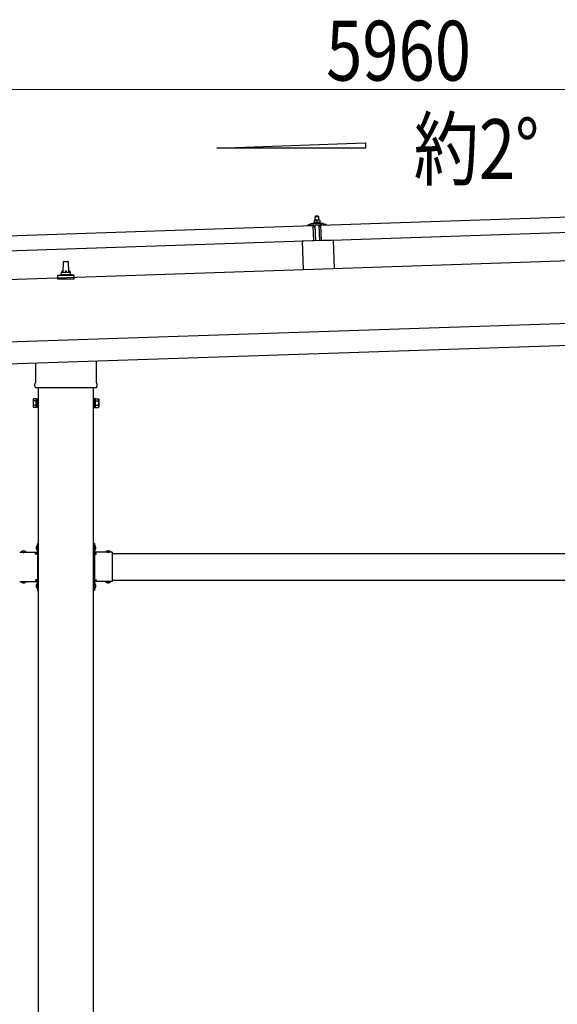
# Model space of a CAD drawing. Units: millimetres. Extents: x 0 to 25230, y 0 to 17820.
# Drawn here: x 11509 to 12724, y 4590 to 6813 of the extents above; entities that cross this region are included whole.
import ezdxf

# ---------------------------------------------------------------- set-up
doc = ezdxf.new("R2010")
doc.units = ezdxf.units.MM
doc.linetypes.add('YHIDDEN_1', pattern=[4, 3, -1])
for name, color, linetype, lineweight in [('USER1', 3, 'Continuous', 13), ('YKK_13', 4, 'Continuous', 30), ('YKK_A1', 4, 'Continuous', 30), ('YKK_D', 6, 'Continuous', 13)]:
    doc.layers.add(name, color=color, linetype=linetype, lineweight=lineweight)
doc.styles.add('text-b', font='extslim2.shx', dxfattribs={"width": 0.8, "bigfont": 'extfont2.shx'})

msp = doc.modelspace()

# ---------------------------------------------------------------- linework, layer by layer
at = {"layer": 'YKK_13'}
for p, q in [((12189.5, 6348.8), (13322.9, 6386.6)), ((12177.4, 6360), (12174.1, 6359.9)), ((12174.1, 6359.9), (12174.1, 6359.9)), ((12174.1, 6359.9), (12174.1, 6359.9)), ((12174.1, 6359.9), (12174.1, 6359.9)), ((12174.1, 6359.9), (12174.1, 6359.9)), ((12174.1, 6359.9), (12174.1, 6359.9)), ((12174.1, 6359.9), (12174.1, 6359.9)), ((12174.1, 6359.9), (12174.1, 6359.9)), ((12174.1, 6359.9), (12174.1, 6359.9)), ((12174.1, 6359.9), (12174.1, 6359.9)), ((12174.1, 6359.9), (12174.1, 6359.9)), ((12174.1, 6359.9), (12174.1, 6359.9)), ((12174.1, 6359.9), (12174.1, 6359.9)), ((12174.1, 6359.9), (12174.1, 6359.9)), ((12174.1, 6359.8), (12174.1, 6359.9)), ((12174.1, 6359.8), (12174.1, 6359.8)), ((12174.1, 6359.8), (12174.1, 6359.8)), ((12174.1, 6359.8), (12174.1, 6359.8)), ((12174.1, 6359.8), (12174.1, 6359.8)), ((12174.1, 6359.8), (12174.1, 6359.8)), ((12174.1, 6359.8), (12174.1, 6359.8)), ((12174.1, 6359.8), (12174.1, 6359.8)), ((12174.1, 6359.7), (12174.1, 6359.8)), ((12174.1, 6359.7), (12174.1, 6359.7)), ((12174.1, 6359.7), (12174.1, 6359.7)), ((12174.1, 6359.7), (12174.1, 6359.7)), ((12174.1, 6359.7), (12174.1, 6359.7)), ((12174.1, 6359.6), (12174.1, 6359.7)), ((12174.1, 6359.6), (12174.1, 6359.6)), ((12174.1, 6359.6), (12174.1, 6359.6)), ((12174.1, 6359.6), (12174.1, 6359.6)), ((12174.1, 6359.5), (12174.1, 6359.6)), ((12174.1, 6359.5), (12174.1, 6359.5)), ((12174.1, 6359.5), (12174.1, 6359.5)), ((12174.1, 6359.5), (12174.1, 6359.5)), ((12174.1, 6359.5), (12174.1, 6359.5)), ((12174.1, 6359.4), (12174.1, 6359.5)), ((12174.1, 6359.4), (12174.1, 6359.4)), ((12174.1, 6359.4), (12174.1, 6359.4)), ((12174.1, 6359.4), (12174.1, 6359.4)), ((12174.1, 6359.4), (12174.1, 6359.4)), ((12174.1, 6359.4), (12174.1, 6359.4)), ((12174.1, 6359.3), (12174.1, 6359.4)), ((12174.4, 6359.4), (12174.1, 6359.3)), ((12174.1, 6359.3), (12174.3, 6354.3)), ((12174.4, 6359.4), (12174.4, 6359.4)), ((12174.5, 6359.4), (12174.4, 6359.4)), ((12174.6, 6359.4), (12174.5, 6359.4)), ((12174.6, 6359.5), (12174.6, 6359.4)), ((12174.7, 6359.5), (12174.6, 6359.5)), ((12174.8, 6359.5), (12174.7, 6359.5)), ((12174.9, 6359.5), (12174.8, 6359.5)), ((12174.9, 6359.6), (12174.9, 6359.5)), ((12175, 6359.6), (12174.9, 6359.6)), ((12175.1, 6359.6), (12175, 6359.6)), ((12175.2, 6359.7), (12175.1, 6359.6)), ((12175.3, 6359.7), (12175.2, 6359.7)), ((12175.4, 6359.7), (12175.3, 6359.7)), ((12175.5, 6359.7), (12175.4, 6359.7)), ((12175.6, 6359.8), (12175.5, 6359.7)), ((12175.7, 6359.8), (12175.6, 6359.8)), ((12175.8, 6359.8), (12175.7, 6359.8)), ((12176, 6359.8), (12175.8, 6359.8)), ((12176.1, 6359.9), (12176, 6359.8)), ((12176.2, 6359.9), (12176.1, 6359.9)), ((12176.3, 6359.9), (12176.2, 6359.9)), ((12176.4, 6359.9), (12176.3, 6359.9)), ((12177.3, 6369), (12176.4, 6368)), ((12176.4, 6368), (12184.4, 6368.2)), ((12176.6, 6360), (12176.4, 6368)), ((12176.5, 6359.9), (12176.4, 6359.9)), ((12176.6, 6359.9), (12176.5, 6359.9)), ((12176.7, 6359.9), (12176.6, 6359.9)), ((12176.8, 6360), (12176.7, 6359.9)), ((12176.7, 6359.9), (12176.7, 6359.9)), ((12176.9, 6360), (12176.8, 6360)), ((12176.9, 6360), (12176.9, 6360)), ((12177, 6360), (12176.9, 6360)), ((12177.1, 6360), (12177, 6360)), ((12177.1, 6360), (12177.1, 6360)), ((12177.2, 6360), (12177.1, 6360)), ((12177.2, 6360), (12177.2, 6360)), ((12177.2, 6360), (12177.2, 6360)), ((12177.3, 6360), (12177.2, 6360)), ((12183.3, 6369.2), (12177.3, 6369)), ((12177.3, 6360), (12177.3, 6360)), ((12177.3, 6360), (12177.3, 6360)), ((12177.3, 6360), (12177.3, 6360)), ((12177.3, 6360), (12177.3, 6360)), ((12177.4, 6360), (12177.3, 6360)), ((12183.9, 6360.2), (12177.4, 6360)), ((12177.7, 6360), (12177.4, 6360)), ((12177.7, 6360), (12177.7, 6360)), ((12177.8, 6360), (12177.7, 6360)), ((12177.8, 6360), (12177.8, 6360)), ((12177.9, 6360), (12177.8, 6360)), ((12178, 6360), (12177.9, 6360)), ((12178.1, 6360), (12178, 6360)), ((12178.2, 6360), (12178.1, 6360)), ((12178.3, 6360), (12178.2, 6360)), ((12178.4, 6360), (12178.3, 6360)), ((12178.5, 6360), (12178.4, 6360)), ((12178.6, 6360), (12178.5, 6360)), ((12178.7, 6359.9), (12178.6, 6360)), ((12178.8, 6359.9), (12178.7, 6359.9)), ((12178.9, 6359.9), (12178.8, 6359.9)), ((12179, 6359.9), (12178.9, 6359.9)), ((12179.1, 6359.9), (12179, 6359.9)), ((12179.2, 6359.9), (12179.1, 6359.9)), ((12179.4, 6359.9), (12179.2, 6359.9)), ((12179.5, 6359.8), (12179.4, 6359.9)), ((12179.6, 6359.8), (12179.5, 6359.8)), ((12179.7, 6359.8), (12179.6, 6359.8)), ((12179.8, 6359.7), (12179.7, 6359.8)), ((12179.9, 6359.7), (12179.8, 6359.7)), ((12180, 6359.7), (12179.9, 6359.7)), ((12180, 6359.7), (12180, 6359.7)), ((12180.1, 6359.7), (12180, 6359.7)), ((12180.2, 6359.6), (12180.1, 6359.7)), ((12180.3, 6359.6), (12180.2, 6359.6)), ((12180.3, 6359.6), (12180.3, 6359.6)), ((12180.4, 6359.6), (12180.3, 6359.6)), ((12180.6, 6359.5), (12180.4, 6359.6)), ((12180.9, 6359.6), (12180.6, 6359.5)), ((12180.6, 6359.5), (12180.8, 6354.5)), ((12180.9, 6359.6), (12180.9, 6359.6)), ((12181, 6359.6), (12180.9, 6359.6)), ((12181.1, 6359.7), (12181, 6359.6)), ((12181.1, 6359.7), (12181.1, 6359.7)), ((12181.2, 6359.7), (12181.1, 6359.7)), ((12181.3, 6359.7), (12181.2, 6359.7)), ((12181.4, 6359.8), (12181.3, 6359.7)), ((12181.4, 6359.8), (12181.4, 6359.8)), ((12181.5, 6359.8), (12181.4, 6359.8)), ((12181.6, 6359.8), (12181.5, 6359.8)), ((12181.7, 6359.9), (12181.6, 6359.8)), ((12181.8, 6359.9), (12181.7, 6359.9)), ((12181.9, 6359.9), (12181.8, 6359.9)), ((12182, 6360), (12181.9, 6359.9)), ((12182.1, 6360), (12182, 6360)), ((12182.2, 6360), (12182.1, 6360)), ((12182.3, 6360), (12182.2, 6360)), ((12182.4, 6360.1), (12182.3, 6360)), ((12182.6, 6360.1), (12182.4, 6360.1)), ((12182.7, 6360.1), (12182.6, 6360.1)), ((12182.8, 6360.1), (12182.7, 6360.1)), ((12182.9, 6360.1), (12182.8, 6360.1)), ((12183, 6360.1), (12182.9, 6360.1)), ((12183.1, 6360.1), (12183, 6360.1)), ((12183.1, 6360.2), (12183.1, 6360.1)), ((12183.2, 6360.2), (12183.1, 6360.2)), ((12183.3, 6360.2), (12183.2, 6360.2)), ((12183.3, 6369.2), (12184.4, 6368.2)), ((12183.4, 6360.2), (12183.3, 6360.2)), ((12183.4, 6360.2), (12183.4, 6360.2)), ((12183.5, 6360.2), (12183.4, 6360.2)), ((12183.6, 6360.2), (12183.5, 6360.2)), ((12183.6, 6360.2), (12183.6, 6360.2)), ((12183.7, 6360.2), (12183.6, 6360.2)), ((12183.7, 6360.2), (12183.7, 6360.2)), ((12183.7, 6360.2), (12183.7, 6360.2)), ((12183.8, 6360.2), (12183.7, 6360.2)), ((12183.8, 6360.2), (12183.8, 6360.2)), ((12183.8, 6360.2), (12183.8, 6360.2)), ((12183.8, 6360.2), (12183.8, 6360.2)), ((12183.8, 6360.2), (12183.8, 6360.2)), ((12183.9, 6360.2), (12183.8, 6360.2)), ((12187.1, 6360.3), (12183.9, 6360.2)), ((12184.1, 6360.2), (12183.9, 6360.2)), ((12184.2, 6360.2), (12184.1, 6360.2)), ((12184.3, 6360.2), (12184.2, 6360.2)), ((12184.3, 6360.2), (12184.3, 6360.2)), ((12184.4, 6360.2), (12184.3, 6360.2)), ((12184.4, 6368.2), (12184.6, 6360.2)), ((12184.5, 6360.2), (12184.4, 6360.2)), ((12184.6, 6360.2), (12184.5, 6360.2)), ((12184.7, 6360.2), (12184.6, 6360.2)), ((12184.8, 6360.2), (12184.7, 6360.2)), ((12184.9, 6360.2), (12184.8, 6360.2)), ((12185, 6360.2), (12184.9, 6360.2)), ((12185.1, 6360.2), (12185, 6360.2)), ((12185.2, 6360.2), (12185.1, 6360.2)), ((12185.3, 6360.2), (12185.2, 6360.2)), ((12185.4, 6360.1), (12185.3, 6360.2)), ((12185.5, 6360.1), (12185.4, 6360.1)), ((12185.6, 6360.1), (12185.5, 6360.1)), ((12185.7, 6360.1), (12185.6, 6360.1)), ((12185.9, 6360.1), (12185.7, 6360.1)), ((12186, 6360), (12185.9, 6360.1)), ((12186.1, 6360), (12186, 6360)), ((12186.2, 6360), (12186.1, 6360)), ((12186.3, 6360), (12186.2, 6360)), ((12186.4, 6359.9), (12186.3, 6360)), ((12186.5, 6359.9), (12186.4, 6359.9)), ((12186.5, 6359.9), (12186.5, 6359.9)), ((12186.6, 6359.9), (12186.5, 6359.9)), ((12186.7, 6359.9), (12186.6, 6359.9)), ((12186.8, 6359.8), (12186.7, 6359.9)), ((12186.8, 6359.8), (12186.8, 6359.8)), ((12186.9, 6359.8), (12186.8, 6359.8)), ((12187.1, 6359.7), (12186.9, 6359.8)), ((12187.1, 6360.3), (12187.1, 6360.2)), ((12187.1, 6360.3), (12187.1, 6360.3)), ((12187.1, 6360.3), (12187.1, 6360.3)), ((12187.1, 6360.3), (12187.1, 6360.3)), ((12187.1, 6360.3), (12187.1, 6360.3)), ((12187.1, 6360.3), (12187.1, 6360.3)), ((12187.1, 6360.3), (12187.1, 6360.3)), ((12187.1, 6360.3), (12187.1, 6360.3)), ((12187.1, 6360.3), (12187.1, 6360.3)), ((12187.1, 6360.3), (12187.1, 6360.3)), ((12187.1, 6360.3), (12187.1, 6360.3)), ((12187.1, 6360.3), (12187.1, 6360.3)), ((12187.1, 6360.3), (12187.1, 6360.3)), ((12187.1, 6360.3), (12187.1, 6360.3)), ((12187.1, 6360.3), (12187.1, 6360.3)), ((12187.1, 6360.3), (12187.1, 6360.3)), ((12187.1, 6360.3), (12187.1, 6360.3)), ((12187.1, 6360.3), (12187.1, 6360.3)), ((12187.1, 6360.2), (12187.1, 6360.1)), ((12187.1, 6360.2), (12187.1, 6360.2)), ((12187.1, 6360.2), (12187.1, 6360.2)), ((12187.1, 6360.2), (12187.1, 6360.2)), ((12187.1, 6360.2), (12187.1, 6360.2)), ((12187.1, 6360.2), (12187.1, 6360.2)), ((12187.1, 6360.1), (12187.1, 6360)), ((12187.1, 6360.1), (12187.1, 6360.1)), ((12187.1, 6360.1), (12187.1, 6360.1)), ((12187.1, 6360.1), (12187.1, 6360.1)), ((12187.1, 6360), (12187.1, 6359.9)), ((12187.1, 6360), (12187.1, 6360)), ((12187.1, 6360), (12187.1, 6360)), ((12187.1, 6360), (12187.1, 6360)), ((12187.1, 6360), (12187.1, 6360)), ((12187.1, 6359.9), (12187.1, 6359.8)), ((12187.1, 6359.9), (12187.1, 6359.9)), ((12187.1, 6359.9), (12187.1, 6359.9)), ((12187.1, 6359.9), (12187.1, 6359.9)), ((12187.1, 6359.9), (12187.1, 6359.9)), ((12187.1, 6359.8), (12187.1, 6359.7)), ((12187.1, 6359.8), (12187.1, 6359.8)), ((12187.1, 6359.8), (12187.1, 6359.8)), ((12187.1, 6359.8), (12187.1, 6359.8)), ((12187.1, 6359.7), (12187.3, 6354.7)), ((11039.1, 6310.5), (12172.5, 6348.2)), ((12160.5, 6348.4), (12160.5, 6349)), ((12160.8, 6349.5), (12166.9, 6351.7)), ((12173.6, 6348.4), (12161, 6347.9)), ((12169.9, 6352.2), (12191.8, 6353)), ((12172.3, 6353.8), (12174.3, 6354.7)), ((12172.3, 6353.8), (12189.3, 6354.4)), ((12172.4, 6352.3), (12172.3, 6353.8)), ((12172.4, 6352.3), (12189.4, 6352.9)), ((12173.7, 6313.3), (12172.5, 6348.2)), ((12174.5, 6345.8), (12174.1, 6347.9)), ((12174.5, 6354.3), (12174.3, 6354.3)), ((12174.6, 6354.4), (12174.5, 6354.3)), ((12174.5, 6354.3), (12174.5, 6354.3)), ((12174.6, 6354.4), (12174.6, 6354.4)), ((12174.7, 6354.4), (12174.6, 6354.4)), ((12174.7, 6354.4), (12174.7, 6354.4)), ((12174.8, 6354.4), (12174.7, 6354.4)), ((12174.9, 6354.4), (12174.8, 6354.4)), ((12174.9, 6354.5), (12174.9, 6354.4)), ((12175, 6354.5), (12174.9, 6354.5)), ((12175.1, 6354.5), (12175, 6354.5)), ((12175.3, 6345.4), (12175, 6345.4)), ((12175.2, 6354.5), (12175.1, 6354.5)), ((12175.3, 6354.5), (12175.2, 6354.5)), ((12175.4, 6354.6), (12175.3, 6354.5)), ((12175.5, 6354.6), (12175.4, 6354.6)), ((12175.6, 6354.6), (12175.5, 6354.6)), ((12175.5, 6348.1), (12175.6, 6345.7)), ((12175.7, 6354.6), (12175.6, 6354.6)), ((12175.8, 6354.6), (12175.7, 6354.6)), ((12175.9, 6354.7), (12175.8, 6354.6)), ((12186.2, 6348.8), (12175.8, 6348.4)), ((12176, 6354.7), (12175.9, 6354.7)), ((12176.2, 6354.7), (12176, 6354.7)), ((12176.3, 6354.7), (12176.2, 6354.7)), ((12176.4, 6354.7), (12176.3, 6354.7)), ((12176.6, 6354.7), (12176.4, 6354.7)), ((12176.7, 6354.8), (12176.6, 6354.7)), ((12176.8, 6354.8), (12176.7, 6354.8)), ((12176.9, 6354.8), (12176.8, 6354.8)), ((12177.1, 6354.8), (12176.9, 6354.8)), ((12178.2, 6313.5), (12177, 6348.5)), ((12177.2, 6354.8), (12177.1, 6354.8)), ((12177.3, 6354.8), (12177.2, 6354.8)), ((12177.5, 6354.8), (12177.3, 6354.8)), ((12177.6, 6354.8), (12177.5, 6354.8)), ((12177.8, 6354.8), (12177.6, 6354.8)), ((12177.9, 6354.8), (12177.8, 6354.8)), ((12178, 6354.8), (12177.9, 6354.8)), ((12178.2, 6354.8), (12178, 6354.8)), ((12178.3, 6354.8), (12178.2, 6354.8)), ((12178.4, 6354.8), (12178.3, 6354.8)), ((12178.6, 6354.8), (12178.4, 6354.8)), ((12178.7, 6354.8), (12178.6, 6354.8)), ((12178.8, 6354.8), (12178.7, 6354.8)), ((12179, 6354.8), (12178.8, 6354.8)), ((12179.1, 6354.8), (12179, 6354.8)), ((12179.2, 6354.8), (12179.1, 6354.8)), ((12179.3, 6354.8), (12179.2, 6354.8)), ((12179.4, 6354.7), (12179.3, 6354.8)), ((12179.5, 6354.7), (12179.4, 6354.7)), ((12179.7, 6354.7), (12179.5, 6354.7)), ((12179.8, 6354.7), (12179.7, 6354.7)), ((12179.8, 6354.7), (12179.8, 6354.7)), ((12179.9, 6354.7), (12179.8, 6354.7)), ((12180, 6354.7), (12179.9, 6354.7)), ((12180.1, 6354.6), (12180, 6354.7)), ((12180.2, 6354.6), (12180.1, 6354.6)), ((12180.2, 6354.6), (12180.2, 6354.6)), ((12180.3, 6354.6), (12180.2, 6354.6)), ((12180.4, 6354.6), (12180.3, 6354.6)), ((12180.4, 6354.6), (12180.4, 6354.6)), ((12180.5, 6354.6), (12180.4, 6354.6)), ((12180.5, 6354.6), (12180.5, 6354.6)), ((12180.6, 6354.5), (12180.5, 6354.6)), ((12180.8, 6354.5), (12180.6, 6354.5)), ((12181, 6354.6), (12180.8, 6354.5)), ((12181, 6354.6), (12181, 6354.6)), ((12181.1, 6354.6), (12181, 6354.6)), ((12181.1, 6354.6), (12181.1, 6354.6)), ((12181.2, 6354.6), (12181.1, 6354.6)), ((12181.2, 6354.6), (12181.2, 6354.6)), ((12181.3, 6354.6), (12181.2, 6354.6)), ((12181.4, 6354.7), (12181.3, 6354.6)), ((12181.4, 6354.7), (12181.4, 6354.7)), ((12181.5, 6354.7), (12181.4, 6354.7)), ((12181.6, 6354.7), (12181.5, 6354.7)), ((12181.7, 6354.7), (12181.6, 6354.7)), ((12181.8, 6354.8), (12181.7, 6354.7)), ((12181.9, 6354.8), (12181.8, 6354.8)), ((12182, 6354.8), (12181.9, 6354.8)), ((12182.1, 6354.8), (12182, 6354.8)), ((12182.2, 6354.8), (12182.1, 6354.8)), ((12182.3, 6354.9), (12182.2, 6354.8)), ((12182.4, 6354.9), (12182.3, 6354.9)), ((12182.5, 6354.9), (12182.4, 6354.9)), ((12182.7, 6354.9), (12182.5, 6354.9)), ((12182.8, 6354.9), (12182.7, 6354.9)), ((12182.9, 6354.9), (12182.8, 6354.9)), ((12183, 6355), (12182.9, 6354.9)), ((12183.2, 6355), (12183, 6355)), ((12183.3, 6355), (12183.2, 6355)), ((12183.4, 6355), (12183.3, 6355)), ((12183.6, 6355), (12183.4, 6355)), ((12183.7, 6355), (12183.6, 6355)), ((12183.8, 6355), (12183.7, 6355)), ((12184, 6355), (12183.8, 6355)), ((12184.1, 6355), (12184, 6355)), ((12184.2, 6355), (12184.1, 6355)), ((12184.4, 6355), (12184.2, 6355)), ((12184.5, 6355), (12184.4, 6355)), ((12184.7, 6355), (12184.5, 6355)), ((12184.8, 6355), (12184.7, 6355)), ((12184.9, 6355), (12184.8, 6355)), ((12185.1, 6355), (12184.9, 6355)), ((12185, 6348.7), (12186.2, 6313.8)), ((12185.2, 6355), (12185.1, 6355)), ((12185.3, 6355), (12185.2, 6355)), ((12185.5, 6355), (12185.3, 6355)), ((12185.6, 6355), (12185.5, 6355)), ((12185.7, 6355), (12185.6, 6355)), ((12185.8, 6355), (12185.7, 6355)), ((12185.9, 6355), (12185.8, 6355)), ((12186, 6354.9), (12185.9, 6355)), ((12186.1, 6354.9), (12186, 6354.9)), ((12186.2, 6354.9), (12186.1, 6354.9)), ((12186.3, 6354.9), (12186.2, 6354.9)), ((12186.4, 6354.9), (12186.3, 6354.9)), ((12186.5, 6354.9), (12186.4, 6354.9)), ((12186.6, 6354.9), (12186.5, 6354.9)), ((12186.6, 6346.1), (12186.5, 6348.5)), ((12186.7, 6354.8), (12186.6, 6354.9)), ((12186.7, 6354.8), (12186.7, 6354.8)), ((12186.8, 6354.8), (12186.7, 6354.8)), ((12186.9, 6354.8), (12186.8, 6354.8)), ((12186.9, 6354.8), (12186.9, 6354.8)), ((12187, 6354.8), (12186.9, 6354.8)), ((12187.2, 6345.8), (12186.9, 6345.8)), ((12187, 6354.8), (12187, 6354.8)), ((12187.1, 6354.8), (12187, 6354.8)), ((12187.3, 6354.7), (12187.1, 6354.8)), ((12187.3, 6355.1), (12189.3, 6354.4)), ((12187.9, 6348.4), (12187.7, 6346.2)), ((12201, 6349.3), (12188.4, 6348.8)), ((12189.3, 6354.4), (12189.4, 6352.9)), ((12190.7, 6313.8), (12189.5, 6348.8)), ((13324, 6351.6), (12190.7, 6313.8)), ((12194.8, 6352.6), (12201.1, 6350.9)), ((12201.5, 6350.4), (12201.5, 6349.8)), ((12217.2, 6314.8), (12147.2, 6312.5)), ((12217.2, 6314.8), (12219.3, 6250.4)), ((12173.7, 6313.3), (11040.3, 6275.5)), ((12147.2, 6312.5), (12149.3, 6248.1)), ((11607.9, 6242.8), (11608.6, 6266.3)), ((11609.6, 6267.3), (11618.1, 6267.3)), ((11619.1, 6266.3), (11619.9, 6242.8)), ((11595.6, 6227.3), (11595.6, 6235)), ((11632.1, 6227.3), (11595.6, 6227.3)), ((11596, 6235.8), (11631.7, 6235.8)), ((11596.4, 6236), (11603.1, 6237.6)), ((11603.5, 6237.8), (11624.2, 6237.8)), ((11603.9, 6238.6), (11603.9, 6242.8)), ((11604.9, 6242.8), (11622.9, 6242.8)), ((11623.9, 6238.6), (11623.9, 6242.8)), ((11631.3, 6236), (11624.6, 6237.6)), ((11632.1, 6227.3), (11632.1, 6235)), ((11545.6, 5993.7), (11545.6, 6037.9)), ((11682.2, 6042.4), (11682.2, 5993.7)), ((11543.9, 5984.9), (11543.9, 5990.4)), ((11681.8, 5981.4), (11545.9, 5981.4)), ((11683.9, 5990.4), (11683.9, 5984.9)), ((11539.9, 5955.9), (11540.6, 5957.2)), ((11539.9, 5955.9), (11539.9, 5938.9)), ((11539.9, 5938.9), (11540.6, 5937.6)), ((11546.9, 5957.2), (11540.6, 5957.2)), ((11546.9, 5952.3), (11540.6, 5952.3)), ((11546.9, 5942.5), (11540.6, 5942.5)), ((11546.9, 5937.6), (11540.6, 5937.6)), ((11546.9, 5937.6), (11546.9, 5957.2)), ((11546.9, 5938.2), (11546.9, 5956.6)), ((11546.9, 5956.6), (11549.4, 5956.6)), ((11549.4, 5938.2), (11546.9, 5938.2)), ((11549.4, 5936.9), (11549.4, 5957.9)), ((11549.4, 5957.9), (11551.4, 5957.9)), ((11551.4, 5936.9), (11549.4, 5936.9)), ((11551.4, 5957.9), (11551.4, 5936.9)), ((11678.4, 5957.9), (11676.4, 5957.9)), ((11676.4, 5957.9), (11676.4, 5936.9)), ((11676.4, 5936.9), (11678.4, 5936.9)), ((11678.4, 5936.9), (11678.4, 5957.9)), ((11680.9, 5956.6), (11678.4, 5956.6)), ((11678.4, 5938.2), (11680.9, 5938.2)), ((11680.9, 5937.6), (11680.9, 5957.2)), ((11680.9, 5957.2), (11687.1, 5957.2)), ((11680.9, 5938.2), (11680.9, 5956.6)), ((11680.9, 5952.3), (11687.1, 5952.3)), ((11680.9, 5942.5), (11687.1, 5942.5)), ((11680.9, 5937.6), (11687.1, 5937.6)), ((11687.9, 5955.9), (11687.1, 5957.2)), ((11687.9, 5938.9), (11687.1, 5937.6)), ((11687.9, 5955.9), (11687.9, 5938.9)), ((11548.9, 5626.3), (11549.4, 5626.3)), ((11548.9, 5626.3), (11548.9, 5614.5)), ((11549.4, 5630.4), (11551.4, 5630.4)), ((11549.4, 5630.4), (11549.4, 5610.4)), ((11549.4, 5626.3), (11549.4, 5614.5)), ((11551.4, 5630.4), (11551.4, 5610.4)), ((11678.4, 5630.4), (11676.4, 5630.4)), ((11676.4, 5630.4), (11676.4, 5610.4)), ((11678.4, 5630.4), (11678.4, 5610.4)), ((11678.9, 5626.3), (11678.4, 5626.3)), ((11678.4, 5626.3), (11678.4, 5614.5)), ((11678.9, 5626.3), (11678.9, 5614.5)), ((11509.4, 5610.4), (11549.4, 5610.4)), ((11512.5, 5610.9), (11512.5, 5610.4)), ((11512.5, 5610.9), (11524.3, 5610.9)), ((11512.5, 5610.4), (11524.3, 5610.4)), ((11524.3, 5610.9), (11524.3, 5610.4)), ((11545.4, 5606.4), (11545.4, 5608.4)), ((11545.4, 5608.4), (11549.4, 5608.4)), ((11549.4, 5606.4), (11545.4, 5606.4)), ((11548.9, 5614.5), (11549.4, 5614.5)), ((11551.4, 5623.4), (11549.4, 5623.4)), ((11551.4, 5617.4), (11549.4, 5617.4)), ((11549.4, 5606.4), (11549.4, 5548.4)), ((11676.4, 5623.4), (11678.4, 5623.4)), ((11676.4, 5617.4), (11678.4, 5617.4)), ((11678.9, 5614.5), (11678.4, 5614.5)), ((11718.4, 5610.4), (11678.4, 5610.4)), ((11682.4, 5608.4), (11678.4, 5608.4)), ((11678.4, 5606.4), (11678.4, 5548.4)), ((11678.4, 5606.4), (11682.4, 5606.4)), ((11682.4, 5606.4), (11682.4, 5608.4)), ((11715.3, 5610.9), (11703.5, 5610.9)), ((11703.5, 5610.9), (11703.5, 5610.4)), ((11715.3, 5610.4), (11703.5, 5610.4)), ((11715.3, 5610.9), (11715.3, 5610.4)), ((11718.4, 5610.4), (11718.4, 5544.4)), ((11509.4, 5544.4), (11549.4, 5544.4)), ((11512.5, 5543.9), (11512.5, 5544.4)), ((11512.5, 5544.4), (11524.3, 5544.4)), ((11512.5, 5543.9), (11524.3, 5543.9)), ((11524.3, 5543.9), (11524.3, 5544.4)), ((11549.4, 5548.4), (11545.4, 5548.4)), ((11545.4, 5548.4), (11545.4, 5546.4)), ((11549.4, 5546.4), (11545.4, 5546.4)), ((11548.9, 5540.3), (11549.4, 5540.3)), ((11548.9, 5540.3), (11548.9, 5528.5)), ((11549.4, 5544.4), (11549.4, 5524.4)), ((11549.4, 5540.3), (11549.4, 5528.5)), ((11551.4, 5537.4), (11549.4, 5537.4)), ((11551.4, 5544.4), (11551.4, 5524.4)), ((11676.4, 5544.4), (11676.4, 5524.4)), ((11676.4, 5537.4), (11678.4, 5537.4)), ((11678.4, 5548.4), (11682.4, 5548.4)), ((11678.4, 5546.4), (11682.4, 5546.4)), ((11678.4, 5544.4), (11678.4, 5524.4)), ((11718.4, 5544.4), (11678.4, 5544.4)), ((11678.9, 5540.3), (11678.4, 5540.3)), ((11678.4, 5540.3), (11678.4, 5528.5)), ((11678.9, 5540.3), (11678.9, 5528.5)), ((11682.4, 5548.4), (11682.4, 5546.4)), ((11703.5, 5543.9), (11703.5, 5544.4)), ((11715.3, 5544.4), (11703.5, 5544.4)), ((11715.3, 5543.9), (11703.5, 5543.9)), ((11715.3, 5543.9), (11715.3, 5544.4)), ((11548.9, 5528.5), (11549.4, 5528.5)), ((11551.4, 5531.4), (11549.4, 5531.4)), ((11549.4, 5524.4), (11551.4, 5524.4)), ((11676.4, 5531.4), (11678.4, 5531.4)), ((11678.4, 5524.4), (11676.4, 5524.4)), ((11678.9, 5528.5), (11678.4, 5528.5))]:
    msp.add_line(p, q, dxfattribs=at)
at = {"layer": 'YKK_13', "linetype": 'YHIDDEN_1'}
for p, q in [((11515.9, 5613), (11517.2, 5610.2)), ((11517.2, 5610.2), (11518.4, 5609.6)), ((11519.5, 5610.2), (11518.4, 5609.6)), ((11520.9, 5613), (11519.5, 5610.2)), ((11546.8, 5622.9), (11549.5, 5621.6)), ((11546.8, 5617.9), (11549.5, 5619.3)), ((11549.5, 5621.6), (11550.1, 5620.4)), ((11549.5, 5619.3), (11550.1, 5620.4)), ((11678.2, 5621.6), (11677.6, 5620.4)), ((11678.2, 5619.3), (11677.6, 5620.4)), ((11681, 5622.9), (11678.2, 5621.6)), ((11681, 5617.9), (11678.2, 5619.3)), ((11706.9, 5613), (11708.2, 5610.2)), ((11708.2, 5610.2), (11709.4, 5609.6)), ((11710.5, 5610.2), (11709.4, 5609.6)), ((11711.9, 5613), (11710.5, 5610.2)), ((11515.9, 5541.8), (11517.2, 5544.6)), ((11517.2, 5544.6), (11518.4, 5545.2)), ((11519.5, 5544.6), (11518.4, 5545.2)), ((11520.9, 5541.8), (11519.5, 5544.6)), ((11546.8, 5536.9), (11549.5, 5535.6)), ((11681, 5536.9), (11678.2, 5535.6)), ((11706.9, 5541.8), (11708.2, 5544.6)), ((11708.2, 5544.6), (11709.4, 5545.2)), ((11710.5, 5544.6), (11709.4, 5545.2)), ((11711.9, 5541.8), (11710.5, 5544.6)), ((11546.8, 5531.9), (11549.5, 5533.3)), ((11549.5, 5535.6), (11550.1, 5534.4)), ((11549.5, 5533.3), (11550.1, 5534.4)), ((11678.2, 5535.6), (11677.6, 5534.4)), ((11678.2, 5533.3), (11677.6, 5534.4)), ((11681, 5531.9), (11678.2, 5533.3))]:
    msp.add_line(p, q, dxfattribs=at)
at = {"layer": 'YKK_13'}
for centre, radius, start, end in [((12161, 6349.1), 0.5, 109.2632, 181.9092), ((12161, 6348.4), 0.5, 181.9092, 271.9092), ((12170.2, 6342.2), 10, 91.9092, 109.2632), ((12173.6, 6347.9), 0.5, 11.3715, 91.9092), ((12175, 6345.9), 0.5, 191.3715, 271.9092), ((12175.3, 6345.7), 0.3, 271.9092, 1.9092), ((12175.8, 6348.1), 0.3, 91.9092, 181.9092), ((12186.2, 6348.5), 0.3, 1.9092, 91.9092), ((12186.9, 6346.1), 0.3, 181.9092, 271.9092), ((12187.2, 6346.3), 0.5, 271.9092, 352.4468), ((12188.4, 6348.3), 0.5, 91.9092, 172.4468), ((12192.2, 6343), 10, 74.5551, 91.9092), ((12201, 6349.8), 0.5, 271.9092, 1.9092), ((12201, 6350.4), 0.5, 1.9092, 74.5551), ((11609.6, 6266.3), 1, 90, 178.6051), ((11618.1, 6266.3), 1, 1.3949, 90), ((11596.6, 6235), 1, 103.627, 180), ((11602.9, 6238.6), 1, 283.627, 0), ((11607.9, 6242.2), 4.13, 90, 171.1763), ((11604.9, 6241.8), 1, 90, 180), ((11617.2, 6242.8), 4.83, 133.6028, 180), ((11610.5, 6242.8), 4.83, 0, 46.3972), ((11619.8, 6242.2), 4.13, 8.8237, 90), ((11622.9, 6241.8), 1, 0, 90), ((11624.9, 6238.6), 1, 180, 256.373), ((11631.1, 6235), 1, 0, 76.373), ((11547.9, 5990.4), 4, 125.0996, 180), ((11547.9, 5984.9), 4, 180, 194.4775), ((11547.9, 5984.9), 4, 194.4775, 241.045), ((11679.9, 5984.9), 4, 298.955, 345.5225), ((11679.9, 5990.4), 4, 0, 54.9004), ((11679.9, 5984.9), 4, 345.5225, 0), ((11544.2, 5954.8), 4.34, 145.6158, 214.3842), ((11556.1, 5947.4), 16.2, 162.412, 197.588), ((11544.2, 5940.1), 4.34, 145.6158, 214.3842), ((11683.5, 5954.8), 4.34, 325.6158, 34.3842), ((11671.6, 5947.4), 16.2, 342.412, 17.588), ((11683.5, 5940.1), 4.34, 325.6158, 34.3842), ((11554.6, 5620.4), 8.23, 134.2189, 225.7811), ((11673.1, 5620.4), 8.23, 314.2189, 45.7811), ((11518.4, 5605.2), 8.23, 44.2189, 135.7811), ((11549.4, 5610.4), 2, 270, 0), ((11678.4, 5610.4), 2, 180, 270), ((11709.4, 5605.2), 8.23, 44.2189, 135.7811), ((11518.4, 5549.6), 8.23, 224.2189, 315.7811), ((11554.6, 5534.4), 8.23, 134.2189, 225.7811), ((11549.4, 5544.4), 2, 0, 90), ((11678.4, 5544.4), 2, 90, 180), ((11673.1, 5534.4), 8.23, 314.2189, 45.7811), ((11709.4, 5549.6), 8.23, 224.2189, 315.7811)]:
    msp.add_arc(centre, radius, start, end, dxfattribs=at)
at = {"layer": 'YKK_A1'}
for p, q in [((11954.5, 6522.6), (12290.5, 6535)), ((12290.5, 6522.6), (11954.5, 6522.6)), ((12290.5, 6535), (12290.5, 6522.6)), ((15311.6, 6353.5), (9418.2, 6157.1)), ((9424.5, 5967.2), (15317.9, 6163.6)), ((11551.4, 5981.4), (11551.4, 3079.4)), ((11676.4, 3079.4), (11676.4, 5981.4)), ((11545.4, 5607.4), (11550.9, 5607.4)), ((11550.9, 5607.4), (11550.9, 5547.4)), ((11682.4, 5607.4), (11676.9, 5607.4)), ((11676.9, 5607.4), (11676.9, 5547.4)), ((11718.4, 5607.4), (13009.4, 5607.4)), ((11545.4, 5547.4), (11550.9, 5547.4)), ((11682.4, 5547.4), (11676.9, 5547.4)), ((11718.4, 5547.4), (13009.4, 5547.4))]:
    msp.add_line(p, q, dxfattribs=at)
at = {"layer": 'YKK_A1', "ltscale": 25}
msp.add_line((9422.9, 6017.1), (15316.2, 6213.6), dxfattribs=at)
at = {"layer": 'YKK_D'}
msp.add_line((15196.9, 6655.5), (9537.2, 6655.5), dxfattribs=at)

# ---------------------------------------------------------------- texts
at = {"layer": 'USER1', "style": 'text-b', "width": 0.8}
msp.add_text('約2°', height=135, dxfattribs=at).set_placement((12399.2, 6453.3))
at = {"layer": 'YKK_D', "style": 'text-b', "width": 0.8}
msp.add_text('5960', height=135, dxfattribs=at).set_placement((12201.5, 6675.5))

doc.saveas('drawing.dxf')
